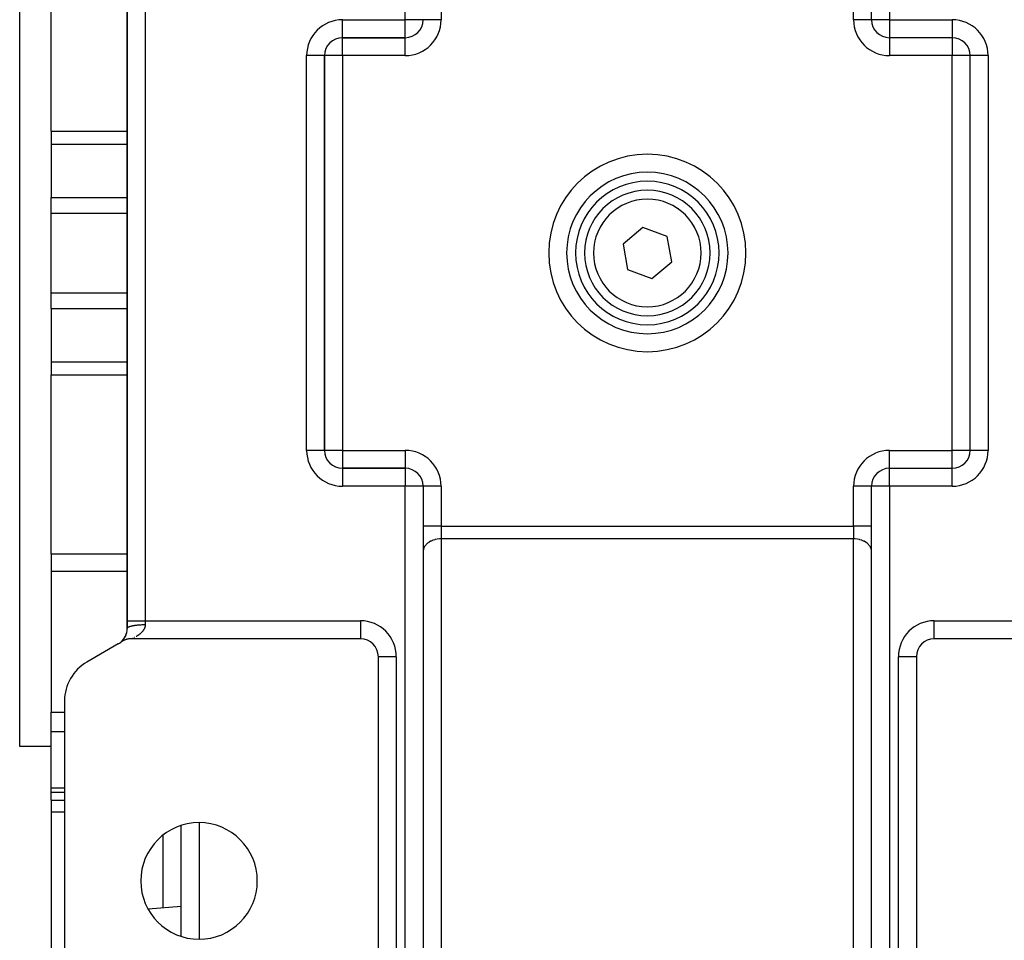
# Model space of a CAD drawing. Extents: x 24 to 1044, y -581 to 283.
# Drawn here: x 337 to 447, y 103 to 206 of the extents above; entities that cross this region are included whole.
import ezdxf

# ---------------------------------------------------------------- set-up
doc = ezdxf.new("R2010")
doc.units = 0
doc.linetypes.add('DASHED', pattern=[11.05, 8.7, -2.35])
doc.layers.get('0').update_dxf_attribs({"linetype": 'CONTINUOUS'})
doc.layers.add('NEVIDI', color=4, linetype='DASHED')

msp = doc.modelspace()

# ---------------------------------------------------------------- linework, layer by layer
at = {"color": 2}
for p, q in [((432, 206), (432, 273.171573)), ((432, 206), (432, 273.171573)), ((337, 125), (337, 235)), ((349, 139), (349, 221)), ((349, 221), (349, 139)), ((349, 221), (349, 139)), ((349, 139), (349, 221)), ((340.5, 193.566408), (340.5, 213.547584)), ((382, 206), (381.99838, 206)), ((432.00162, 206), (432, 206)), ((373, 204), (380, 204)), ((380, 204), (373, 204)), ((380, 204), (380, 204.00162)), ((434, 204.00162), (434, 204)), ((441, 204), (434.008398, 204)), ((441, 204), (434.008398, 204)), ((371, 158), (371, 202)), ((371, 202), (371, 158)), ((443, 158), (443, 202)), ((443, 158), (443, 202)), ((340.5, 193.566408), (340.5, 192.121148)), ((340.5, 192.121148), (340.5, 186.193339)), ((340.5, 184.424568), (340.5, 186.193339)), ((410.489016, 185), (410.491383, 185)), ((340.5, 175.575432), (340.5, 184.424568)), ((406.500743, 182.843251), (404.288044, 180.989257)), ((409.212699, 181.853994), (406.500743, 182.843251)), ((409.711956, 179.010743), (409.212699, 181.853994)), ((404.288044, 180.989257), (404.787301, 178.146006)), ((407.499257, 177.156749), (409.711956, 179.010743)), ((404.787301, 178.146006), (407.499257, 177.156749)), ((340.5, 173.806661), (340.5, 175.575432)), ((340.5, 173.806661), (340.5, 167.878852)), ((340.5, 167.878852), (340.5, 166.433592)), ((340.5, 146.452416), (340.5, 166.433592)), ((371, 158), (370.996511, 158)), ((371.00162, 158), (371, 158)), ((443, 158), (442.99838, 158)), ((443.003489, 158), (443, 158)), ((373, 156.00162), (373, 156)), ((380, 156), (373, 156)), ((373, 156), (373, 155.996511)), ((373, 156), (380, 156)), ((380, 156), (373, 156)), ((380, 156), (380, 155.99838)), ((434, 156), (434, 156.001217)), ((434, 156), (441, 156)), ((434, 155.99838), (434, 156)), ((434, 156), (441, 156)), ((441, 156), (441, 156.00162)), ((441, 155.996511), (441, 156)), ((382, 154), (381.99838, 154)), ((382, 153.991602), (382, 86.828427)), ((382, 153.991602), (382, 86.828427)), ((432, 86.828427), (432, 154)), ((432, 86.828427), (432, 154)), ((432.00162, 154), (432, 154)), ((340.5, 146.452416), (340.5, 144.533657)), ((340.5, 144.533657), (340.5, 128.825753)), ((349, 138.154701), (349, 139)), ((349, 139), (349, 138.154701)), ((348, 136.42265), (344.5, 134.401924)), ((348.259393, 136.600129), (348.22962, 136.57735)), ((348.308544, 136.635838), (348.259393, 136.600129)), ((348.351476, 136.665207), (348.308544, 136.635838)), ((348.402555, 136.69807), (348.351476, 136.665207)), ((348.447261, 136.725079), (348.402555, 136.69807)), ((348.499947, 136.754917), (348.447261, 136.725079)), ((348.545929, 136.779279), (348.499947, 136.754917)), ((348.600401, 136.806204), (348.545929, 136.779279)), ((348.647702, 136.827949), (348.600401, 136.806204)), ((348.703578, 136.85175), (348.647702, 136.827949)), ((348.75199, 136.870775), (348.703578, 136.85175)), ((348.809125, 136.891389), (348.75199, 136.870775)), ((348.858533, 136.907657), (348.809125, 136.891389)), ((348.916738, 136.925018), (348.858533, 136.907657)), ((348.966972, 136.93847), (348.916738, 136.925018)), ((349.026112, 136.952531), (348.966972, 136.93847)), ((349.077057, 136.963137), (349.026112, 136.952531)), ((349.13687, 136.973843), (349.077057, 136.963137)), ((349.18842, 136.981578), (349.13687, 136.973843)), ((349.24863, 136.988887), (349.18842, 136.981578)), ((349.300423, 136.993698), (349.24863, 136.988887)), ((349.361035, 136.997605), (349.300423, 136.993698)), ((349.41303, 136.999479), (349.361035, 136.997605)), ((349.459241, 137), (349.41303, 136.999479)), ((375, 137), (349.459241, 137)), ((464.540759, 137), (439, 137)), ((377, 85.171573), (377, 135)), ((437, 135), (437, 85.171573)), ((342, 130.071797), (342, 85)), ((340.5, 126.646684), (340.5, 128.825753)), ((340.5, 120.3894), (340.5, 126.646684)), ((340.5, 125), (337, 125)), ((340.5, 125), (337, 125)), ((340.5, 119.879665), (340.5, 120.3894)), ((342, 119.879665), (340.5, 119.879665)), ((342, 119.879665), (340.5, 119.879665)), ((340.5, 118.990144), (340.5, 119.879665)), ((340.5, 118.990144), (340.5, 117.721869)), ((340.5, 117.721869), (340.5, 101.435347)), ((355, 103.818715), (355, 116.181285)), ((355, 107.160541), (351.330979, 106.839543))]:
    msp.add_line(p, q, dxfattribs=at)
for centre, radius, start, end in [((380, 206), 2, 270, 360), ((434, 206), 2, 180, 270), ((373, 202), 2, 90, 180), ((441, 202), 2, 0, 90), ((407, 180), 9, 90, 270), ((407, 180), 9, 270, 90), ((407, 180), 8, 90, 270), ((407, 180), 8, 270, 90), ((407, 180), 7, 90, 270), ((407, 180), 7, 270, 90), ((373, 158), 2, 180, 270), ((441, 158), 2, 270, 360), ((380, 154), 2, 0, 90), ((434, 154), 2, 90, 180), ((347, 138.154701), 2, 309.335953, 360), ((347, 138.154701), 2, 312.222222, 333.521665), ((347, 138.154701), 2, 333.555556, 360), ((347, 138.154701), 2, 300, 307.938127), ((347, 138.154701), 2, 307.938127, 311.894977), ((347, 138.154701), 2, 308.155096, 308.17957), ((347, 138.154701), 2, 308.28682, 308.41147), ((375, 135), 2, 0, 90), ((439, 135), 2, 90, 180), ((347, 130.071797), 5, 120, 180), ((357, 110), 6.5, 0, 180), ((357, 110), 6.5, 180, 360)]:
    msp.add_arc(centre, radius, start, end, dxfattribs=at)
at = {"layer": 'NEVIDI', "color": 7, "linetype": 'CONTINUOUS'}
for p, q in [((380, 206), (380, 273.171573)), ((434, 273.171573), (434, 206)), ((351, 221), (351, 139)), ((384, 210.450793), (384, 206)), ((430, 206), (430, 210.450793)), ((373, 206), (380, 206)), ((373, 204), (373, 206)), ((381.99838, 206), (380, 206)), ((380, 204.00162), (380, 206)), ((384, 206), (382.001217, 206)), ((432, 206), (430, 206)), ((434, 206), (432.00162, 206)), ((434, 206), (441, 206)), ((434, 206), (434, 204.00162)), ((441, 206), (441, 204)), ((371.585786, 203.408585), (371.585786, 203.406295)), ((373, 202), (373, 203.99838)), ((380, 202), (380, 203.998783)), ((434, 204), (434, 202)), ((441, 203.99838), (441, 202)), ((442.414214, 203.406295), (442.414214, 203.408585)), ((369, 158), (369, 202)), ((371, 202), (369, 202)), ((373, 202), (371.00162, 202)), ((380, 202), (373, 202)), ((373, 202), (373, 158)), ((441, 202), (434, 202)), ((442.99838, 202), (441, 202)), ((441, 158), (441, 202)), ((445, 202), (443, 202)), ((445, 202), (445, 158)), ((340.5, 193.566408), (349, 193.566408)), ((340.5, 192.121148), (349, 192.121148)), ((340.5, 186.193339), (349, 186.193339)), ((340.5, 184.424568), (349, 184.424568)), ((340.5, 175.575432), (349, 175.575432)), ((340.5, 173.806661), (349, 173.806661)), ((340.5, 167.878852), (349, 167.878852)), ((340.5, 166.433592), (349, 166.433592)), ((370.996511, 158), (369, 158)), ((373, 158), (371.00162, 158)), ((373, 158), (380, 158)), ((373, 158), (373, 156.00162)), ((380, 158), (380, 156)), ((434, 156.001217), (434, 158)), ((434, 158), (441, 158)), ((441, 156.00162), (441, 158)), ((442.99838, 158), (441, 158)), ((445, 158), (443.003489, 158)), ((371.585786, 156.593705), (371.585786, 156.586492)), ((373, 155.996511), (373, 154)), ((380, 155.99838), (380, 154)), ((434, 154), (434, 155.99838)), ((441, 154), (441, 155.996511)), ((442.414214, 156.586492), (442.414214, 156.593705)), ((380, 154), (373, 154)), ((380, 86), (380, 154)), ((381.99838, 154), (380.112712, 154)), ((384, 154), (382, 154)), ((384, 154), (384, 149.549207)), ((430, 149.549207), (430, 154)), ((431.998783, 154), (430, 154)), ((434, 154), (432.00162, 154)), ((434, 154), (434, 86)), ((441, 154), (434, 154)), ((384, 149.549207), (382, 149.549207)), ((384, 149.549207), (384, 148.134993)), ((384, 149.549207), (430, 149.549207)), ((430, 149.549207), (430, 148.134993)), ((432, 149.549207), (430, 149.549207)), ((382.116965, 147.197318), (382.071687, 147.096019)), ((382.160081, 147.27517), (382.116965, 147.197318)), ((382.216784, 147.361147), (382.160081, 147.27517)), ((382.281481, 147.444206), (382.216784, 147.361147)), ((382.344951, 147.514761), (382.281481, 147.444206)), ((382.433932, 147.600391), (382.344951, 147.514761)), ((382.49946, 147.655761), (382.433932, 147.600391)), ((382.614537, 147.740704), (382.49946, 147.655761)), ((382.677834, 147.781882), (382.614537, 147.740704)), ((382.820105, 147.862674), (382.677834, 147.781882)), ((382.877141, 147.891076), (382.820105, 147.862674)), ((383.046848, 147.964062), (382.877141, 147.891076)), ((383.094384, 147.981703), (383.046848, 147.964062)), ((383.29088, 148.043116), (383.094384, 147.981703)), ((383.326073, 148.052287), (383.29088, 148.043116)), ((383.547432, 148.09831), (383.326073, 148.052287)), ((383.568424, 148.101674), (383.547432, 148.09831)), ((383.812241, 148.128747), (383.568424, 148.101674)), ((383.817719, 148.129107), (383.812241, 148.128747)), ((384, 148.134993), (383.817719, 148.129107)), ((384, 148.134993), (384, 79.585786)), ((430, 148.134993), (384, 148.134993)), ((430, 79.585786), (430, 148.134993)), ((430.182281, 148.129107), (430, 148.134993)), ((430.187759, 148.128747), (430.182281, 148.129107)), ((430.431576, 148.101674), (430.187759, 148.128747)), ((430.452568, 148.09831), (430.431576, 148.101674)), ((430.673927, 148.052287), (430.452568, 148.09831)), ((430.70912, 148.043116), (430.673927, 148.052287)), ((430.905616, 147.981703), (430.70912, 148.043116)), ((430.953152, 147.964062), (430.905616, 147.981703)), ((431.122859, 147.891076), (430.953152, 147.964062)), ((431.179895, 147.862674), (431.122859, 147.891076)), ((431.322166, 147.781882), (431.179895, 147.862674)), ((431.385463, 147.740704), (431.322166, 147.781882)), ((431.50054, 147.655761), (431.385463, 147.740704)), ((431.566068, 147.600391), (431.50054, 147.655761)), ((431.655049, 147.514761), (431.566068, 147.600391)), ((431.718519, 147.444206), (431.655049, 147.514761)), ((431.783216, 147.361147), (431.718519, 147.444206)), ((431.839919, 147.27517), (431.783216, 147.361147)), ((431.883035, 147.197318), (431.839919, 147.27517)), ((431.928313, 147.096019), (431.883035, 147.197318)), ((340.5, 146.452416), (349, 146.452416)), ((382.008324, 146.849672), (382, 146.720779)), ((382.018002, 146.910101), (382.008324, 146.849672)), ((382.04712, 147.02595), (382.018002, 146.910101)), ((382.071687, 147.096019), (382.04712, 147.02595)), ((431.95288, 147.02595), (431.928313, 147.096019)), ((431.981998, 146.910101), (431.95288, 147.02595)), ((431.991676, 146.849672), (431.981998, 146.910101)), ((432, 146.720779), (431.991676, 146.849672)), ((340.5, 144.533657), (349, 144.533657)), ((349, 139), (351, 139)), ((349.204463, 138.340864), (349.262238, 138.363921)), ((349.262238, 138.363921), (349.281481, 138.370903)), ((349.281481, 138.370903), (349.337999, 138.389809)), ((349.337999, 138.389809), (349.409806, 138.41103)), ((349.409806, 138.41103), (349.433912, 138.417574)), ((349.433912, 138.417574), (349.501316, 138.434572)), ((349.501316, 138.434572), (349.585786, 138.453559)), ((349.585786, 138.453559), (349.614537, 138.459514)), ((349.614537, 138.459514), (349.690994, 138.474249)), ((349.690994, 138.474249), (349.787045, 138.49075)), ((349.787045, 138.49075), (349.820105, 138.495965)), ((349.820105, 138.495965), (349.904625, 138.508324)), ((349.904625, 138.508324), (350.009978, 138.521935)), ((350.009978, 138.521935), (350.046914, 138.526273)), ((350.046914, 138.526273), (350.137539, 138.536033)), ((350.137539, 138.536033), (350.250586, 138.546557)), ((350.250586, 138.546557), (350.290826, 138.549888)), ((350.290826, 138.549888), (350.386181, 138.556953)), ((350.386181, 138.556953), (350.504616, 138.56418)), ((350.504616, 138.56418), (350.54737, 138.566384)), ((350.54737, 138.566384), (350.644999, 138.570639)), ((350.644999, 138.570639), (350.767483, 138.574484)), ((350.767483, 138.574484), (350.812241, 138.575484)), ((350.812241, 138.575484), (350.911, 138.576932)), ((350.911, 138.576932), (351, 138.57735)), ((350.98115, 138.383266), (350.970759, 138.335854)), ((350.982497, 138.390303), (350.98115, 138.383266)), ((350.982848, 138.392181), (350.982497, 138.390303)), ((350.990355, 138.438342), (350.982848, 138.392181)), ((350.99133, 138.445523), (350.990355, 138.438342)), ((350.996573, 138.494309), (350.99133, 138.445523)), ((350.99715, 138.501587), (350.996573, 138.494309)), ((350.999659, 138.550912), (350.99715, 138.501587)), ((350.999824, 138.558289), (350.999659, 138.550912)), ((351, 138.57735), (350.999824, 138.558289)), ((351, 139), (351, 138.57735)), ((351, 139), (375, 139)), ((375, 139), (375, 137)), ((439, 137), (439, 139)), ((439, 139), (463, 139)), ((349, 138.154701), (349.003005, 138.17786)), ((349.003005, 138.17786), (349.013568, 138.203849)), ((349.013568, 138.203849), (349.018003, 138.211282)), ((349.018003, 138.211282), (349.03541, 138.23388)), ((349.03541, 138.23388), (349.062333, 138.259397)), ((349.062333, 138.259397), (349.071687, 138.266844)), ((349.071687, 138.266844), (349.102975, 138.28857)), ((349.102975, 138.28857), (349.14572, 138.313074)), ((349.14572, 138.313074), (349.160079, 138.320384)), ((349.160079, 138.320384), (349.204463, 138.340864)), ((350.014697, 137.263173), (350.008596, 137.259683)), ((350.055089, 137.286684), (350.014697, 137.263173)), ((350.061163, 137.290282), (350.055089, 137.286684)), ((350.101837, 137.314823), (350.061163, 137.290282)), ((350.108012, 137.318618), (350.101837, 137.314823)), ((350.148714, 137.344113), (350.108012, 137.318618)), ((350.154884, 137.348053), (350.148714, 137.344113)), ((350.195518, 137.374521), (350.154884, 137.348053)), ((350.201529, 137.378515), (350.195518, 137.374521)), ((350.211406, 137.385123), (350.201529, 137.378515)), ((350.242047, 137.405994), (350.211406, 137.385123)), ((350.248038, 137.410141), (350.242047, 137.405994)), ((350.288292, 137.438607), (350.248038, 137.410141)), ((350.294241, 137.442904), (350.288292, 137.438607)), ((350.334137, 137.472369), (350.294241, 137.442904)), ((350.340021, 137.476813), (350.334137, 137.472369)), ((350.379531, 137.507343), (350.340021, 137.476813)), ((350.385364, 137.511957), (350.379531, 137.507343)), ((350.424431, 137.543611), (350.385364, 137.511957)), ((350.427811, 137.546413), (350.424431, 137.543611)), ((350.430227, 137.548423), (350.427811, 137.546413)), ((350.468668, 137.581144), (350.430227, 137.548423)), ((350.474304, 137.586065), (350.468668, 137.581144)), ((350.512078, 137.619908), (350.474304, 137.586065)), ((350.517562, 137.624952), (350.512078, 137.619908)), ((350.554409, 137.659777), (350.517562, 137.624952)), ((350.559683, 137.664901), (350.554409, 137.659777)), ((350.595561, 137.700761), (350.559683, 137.664901)), ((350.60067, 137.706019), (350.595561, 137.700761)), ((350.624401, 137.730967), (350.60067, 137.706019)), ((350.635348, 137.742785), (350.624401, 137.730967)), ((350.64037, 137.748276), (350.635348, 137.742785)), ((350.673612, 137.785793), (350.64037, 137.748276)), ((350.67845, 137.791434), (350.673612, 137.785793)), ((350.710318, 137.829859), (350.67845, 137.791434)), ((350.714937, 137.835624), (350.710318, 137.829859)), ((350.745406, 137.875037), (350.714937, 137.835624)), ((350.749815, 137.880954), (350.745406, 137.875037)), ((350.778819, 137.921398), (350.749815, 137.880954)), ((350.783026, 137.927499), (350.778819, 137.921398)), ((350.788551, 137.935611), (350.783026, 137.927499)), ((350.810559, 137.969115), (350.788551, 137.935611)), ((350.814526, 137.975371), (350.810559, 137.969115)), ((350.840377, 138.018006), (350.814526, 137.975371)), ((350.844069, 138.024385), (350.840377, 138.018006)), ((350.868067, 138.067927), (350.844069, 138.024385)), ((350.871475, 138.074436), (350.868067, 138.067927)), ((350.893448, 138.118756), (350.871475, 138.074436)), ((350.896503, 138.125282), (350.893448, 138.118756)), ((350.910737, 138.157109), (350.896503, 138.125282)), ((350.916259, 138.170164), (350.910737, 138.157109)), ((350.919027, 138.176876), (350.916259, 138.170164)), ((350.936534, 138.222392), (350.919027, 138.176876)), ((350.938954, 138.229172), (350.936534, 138.222392)), ((350.954147, 138.2753), (350.938954, 138.229172)), ((350.956221, 138.282171), (350.954147, 138.2753)), ((350.969039, 138.328886), (350.956221, 138.282171)), ((350.970759, 138.335854), (350.969039, 138.328886)), ((349.501672, 137.016685), (349.499748, 137.015913)), ((349.504077, 137.017653), (349.501672, 137.016685)), ((349.635885, 137.073077), (349.613589, 137.063379)), ((349.640293, 137.075011), (349.635885, 137.073077)), ((349.787796, 137.143222), (349.784558, 137.141646)), ((349.793233, 137.145876), (349.787796, 137.143222)), ((350.008596, 137.259683), (349.990507, 137.24943)), ((379, 135), (377, 135)), ((379, 135), (379, 86)), ((435, 86), (435, 135)), ((437, 135), (435, 135)), ((340.5, 128.825753), (342, 128.825753)), ((340.5, 126.646684), (342, 126.646684)), ((340.5, 120.3894), (342, 120.3894)), ((340.5, 118.990144), (342, 118.990144)), ((340.5, 117.721869), (342, 117.721869)), ((357, 116.486597), (357, 103.513403)), ((353, 106.985564), (353, 115.108459))]:
    msp.add_line(p, q, dxfattribs=at)
for centre, radius, start, end in [((373, 202), 4, 90, 180), ((380, 206), 4, 270, 360), ((434, 206), 4, 180, 270), ((441, 202), 4, 0, 90), ((407, 180), 11, 90, 270), ((407, 180), 11, 270, 90), ((407, 180), 6, 90, 270), ((407, 180), 6, 270, 90), ((373, 158), 4, 180, 270), ((380, 154), 4, 0, 90), ((434, 154), 4, 90, 180), ((441, 158), 4, 270, 360), ((375, 135), 4, 0, 90), ((439, 135), 4, 90, 180)]:
    msp.add_arc(centre, radius, start, end, dxfattribs=at)

doc.saveas('drawing.dxf')
